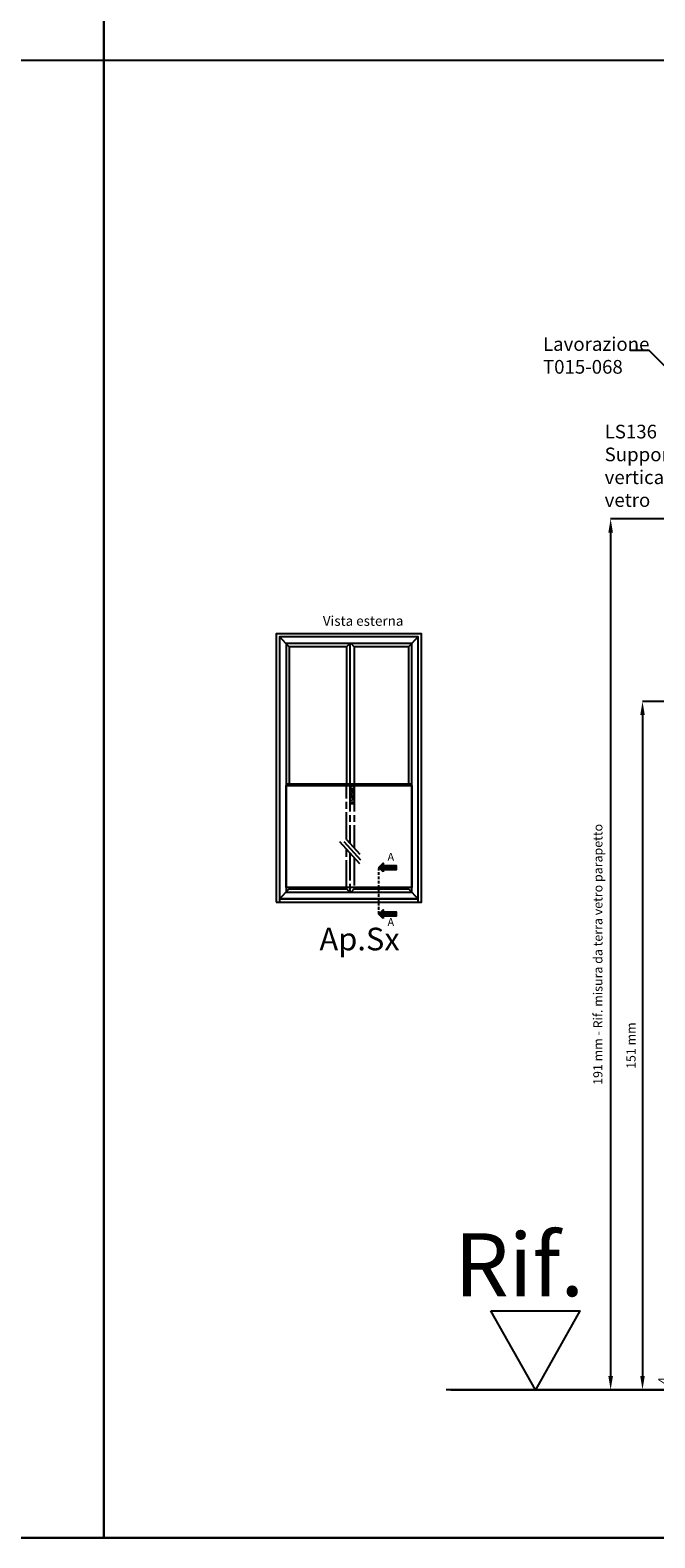
# Model space of a CAD drawing. Units: millimetres. Extents: x 4796 to 211369, y 1173 to 2362.
# Drawn here: x 8817 to 8954, y 1173 to 1503 of the extents above; entities that cross this region are included whole.
import ezdxf

# ---------------------------------------------------------------- set-up
doc = ezdxf.new("R2010")
doc.units = ezdxf.units.MM
for name, pattern in [('AM_ISO08W050x2', [9, 6, -0.75, 1.5, -0.75]), ('NASCOSTA2', [4.7625, 3.175, -1.5875]), ('VERDECKT', [0.375, 0.25, -0.125])]:
    doc.linetypes.add(name, pattern=pattern)
doc.layers.get('0').update_dxf_attribs({"color": 252})
for name, color, linetype in [('PROFILI', 1, 'Continuous'), ('Quote', 252, 'Continuous'), ('SEZ', 7, 'Continuous')]:
    doc.layers.add(name, color=color, linetype=linetype)
doc.styles.add('ROMANS', font='ARIALN.TTF', dxfattribs={"height": 2})
doc.dimstyles.new('UNIFORM', dxfattribs={"dimtxt": 2, "dimasz": 1.5, "dimexe": 0, "dimexo": 1, "dimgap": 1, "dimtad": 1, "dimrnd": 0.5, "dimdsep": 46, "dimtxsty": 'ROMANS', "dimcen": 2, "dimclrd": 252, "dimclre": 252, "dimclrt": 3, "dimadec": 1, "dimazin": 2, "dimtfac": 1, "dimtmove": 0, "dimatfit": 3, "dimfxl": 0.18, "dimtolj": 1, "dimtzin": 0, "dimarcsym": 0})
doc.dimstyles.new('z', dxfattribs={"dimtxt": 2, "dimasz": 1.4, "dimexe": 0, "dimexo": 1, "dimgap": 0.8, "dimtad": 1, "dimrnd": 0.5, "dimdsep": 46, "dimtxsty": 'ROMANS', "dimcen": -0.5, "dimclrd": 252, "dimclre": 252, "dimclrt": 3, "dimadec": 1, "dimazin": 2, "dimtp": 0.1, "dimtm": 0.2, "dimtfac": 0.5, "dimtmove": 0, "dimatfit": 3, "dimfxl": 0, "dimtolj": 1, "dimlwd": -1, "dimlwe": -1, "dimarcsym": 0})

# ---------------------------------------------------------------- blocks, each defined once
blk = doc.blocks.new('*D36')
at = {"color": 252, "linetype": 'ByBlock', "lineweight": -2, "transparency": 16777216}
for p, q in [((-112.06, 5.52), (-112.06, 7.02)), ((-98.6, 4.02), (-112.06, 4.02)), ((-112.06, 4.02), (-112.06, 0)), ((-160.58, 0), (-112.06, 0)), ((-112.06, -1.5), (-112.06, -3))]:
    blk.add_line(p, q, dxfattribs=at)
at = {"color": 252, "transparency": 16777216}
for points in [[(-112.31, 5.52), (-111.81, 5.52), (-112.06, 4.02)], [(-112.31, -1.5), (-111.81, -1.5), (-112.06, 0)]]:
    blk.add_solid(points, dxfattribs=at)
at = {"layer": 'DEFPOINTS', "color": 0, "transparency": 16777216}
for p in [(-97.6, 4.02), (-161.58, 0), (-112.06, 0)]:
    blk.add_point(p, dxfattribs=at)
at = {"color": 3, "transparency": 16777216, "insert": (-114.06, 2.01), "char_height": 2, "attachment_point": 5, "rotation": 90, "style": 'ROMANS'}
blk.add_mtext('\\A1;4', dxfattribs=at)
blk = doc.blocks.new('*D200')
at = {"color": 240, "linetype": 'ByBlock', "transparency": 16777216}
for p, q in [((-89.56, 190.87), (-125.5, 190.87)), ((-125.5, 187.87), (-125.5, 3)), ((-115.06, 0), (-125.5, 0))]:
    blk.add_line(p, q, dxfattribs=at)
at = {"color": 240, "transparency": 16777216}
for points in [[(-126, 187.87), (-125, 187.87), (-125.5, 190.87)], [(-126, 3), (-125, 3), (-125.5, 0)]]:
    blk.add_solid(points, dxfattribs=at)
at = {"layer": 'DEFPOINTS', "color": 0, "transparency": 16777216}
for p in [(-88.56, 190.87), (-125.5, 0), (-114.06, 0)]:
    blk.add_point(p, dxfattribs=at)
at = {"transparency": 16777216, "insert": (-128.3, 95.43), "char_height": 2, "attachment_point": 5, "rotation": 90, "style": 'ROMANS'}
blk.add_mtext('\\A1;{\\C240;191 mm - \\A0;\\C240;Rif. misura da terra vetro parapetto}', dxfattribs=at)
blk = doc.blocks.new('*D202')
at = {"color": 240, "linetype": 'ByBlock', "transparency": 16777216}
for p, q in [((-90.56, 150.87), (-118.51, 150.87)), ((-118.51, 147.87), (-118.51, 3)), ((-63, 0), (-118.51, 0))]:
    blk.add_line(p, q, dxfattribs=at)
at = {"color": 240, "transparency": 16777216}
for points in [[(-119.01, 147.87), (-118.01, 147.87), (-118.51, 150.87)], [(-119.01, 3), (-118.01, 3), (-118.51, 0)]]:
    blk.add_solid(points, dxfattribs=at)
at = {"layer": 'DEFPOINTS', "color": 0, "transparency": 16777216}
for p in [(-89.56, 150.87), (-62, 0), (-118.51, 0)]:
    blk.add_point(p, dxfattribs=at)
at = {"transparency": 16777216, "insert": (-121.03, 75.43), "char_height": 2, "attachment_point": 5, "rotation": 90, "style": 'ROMANS'}
blk.add_mtext('\\A1;{\\C240;151 mm}', dxfattribs=at)
blk = doc.blocks.new('Nodo inferiore SEZ.A-A')
blk.add_lwpolyline([(-94.166, 204.94), (-117.031, 227.823), (-121.214, 227.823)])
at = {"layer": 'PROFILI'}
blk.add_lwpolyline([(-151.752, 17.322), (-132.229, 17.322), (-141.991, 0), (-141.991, 0)], close=True, dxfattribs=at)
at = {"layer": 'SEZ', "color": 4}
blk.add_line((81.41, 0), (-161.575, 0), dxfattribs=at)
at = {"char_height": 3, "attachment_point": 1, "style": 'ROMANS'}
for s, width, insert in [('Lavorazione T015-068', 24.72608, (-140.339, 230.718)), ('LS136\\PSupporto  verticale vetro', 20.36623, (-126.814, 211.523))]:
    blk.add_mtext_dynamic_manual_height_columns(s, width=width, gutter_width=15, heights=[0], dxfattribs=dict(at, insert=insert))
at = {"layer": 'Quote', "insert": (-131.317, 20.512), "char_height": 13.7827, "attachment_point": 9, "style": 'ROMANS'}
blk.add_mtext_dynamic_manual_height_columns('Rif.', width=8.11416, gutter_width=12, heights=[0], dxfattribs=at)
at = {"color": 240, "true_color": 0xed1f24}
for base, p1, p2, text, picture, middle in [((-125.503, 0), (-88.562, 190.869), (-114.057, 0), '{\\C240;<> mm - \\A0;\\C240;Rif. misura da terra vetro parapetto}', '*D200', (-128.298, 95.435)), ((-118.507, 0), (-89.56, 150.869), (-62, 0), '{\\C240;<> mm}', '*D202', (-121.029, 75.435))]:
    dim = blk.add_linear_dim(base=base, p1=p1, p2=p2, angle=90, text=text, dimstyle='z', override={"dimtxt": 3, "dimasz": 3, "dimgap": 1.5, "dimclrd": 240, "dimclre": 240, "dimclrt": 256, "dimfxl": 0.18, "dimarcsym": 1}, dxfattribs=at)
    dim.commit()
    dim.dimension.update_dxf_attribs({"geometry": picture, "text_midpoint": middle})
dim = blk.add_linear_dim(base=(-112.061, 0), p1=(-97.6, 4.024), p2=(-161.575, 0), angle=90, dimstyle='UNIFORM', override={"dimfxl": 0, "dimarcsym": 1})
dim.commit()
dim.dimension.update_dxf_attribs({"geometry": '*D36', "text_midpoint": (-114.061, 2.012)})

msp = doc.modelspace()

# ---------------------------------------------------------------- hatches: boundary and pattern name
for points in [[(8896.93, 1319.29), (8896.93, 1320.24), (8894.09, 1320.24), (8894.09, 1320.71), (8893.14, 1319.76), (8894.09, 1318.82), (8894.09, 1319.29)], [(8896.93, 1309.09), (8896.93, 1310.04), (8894.09, 1310.04), (8894.09, 1310.52), (8893.14, 1309.57), (8894.09, 1308.62), (8894.09, 1309.09)]]:
    msp.add_hatch(color=256).paths.add_polyline_path(points)

# ---------------------------------------------------------------- linework, layer by layer
for p, q in [((8873.52, 1368.14), (8871.36, 1370.3)), ((8886.06, 1368.14), (8886.78, 1368.86)), ((8886.8, 1368.86), (8886.8, 1338.03)), ((8887.78, 1368.14), (8887.06, 1368.86)), ((8899.66, 1368.14), (8901.82, 1370.3)), ((8886.06, 1368.14), (8873.52, 1368.14)), ((8873.52, 1368.14), (8873.52, 1338.03)), ((8886.06, 1368.14), (8886.06, 1338.03)), ((8899.66, 1368.14), (8887.78, 1368.14)), ((8887.78, 1368.14), (8887.78, 1338.03)), ((8899.66, 1368.14), (8899.66, 1338.03)), ((8900.38, 1338.03), (8872.8, 1338.03)), ((8884.51, 1325.47), (8888.91, 1320.62)), ((8885.5, 1325.45), (8889.16, 1321.46)), ((8886.06, 1325.9), (8888.99, 1322.67)), ((8886.06, 1315.4), (8886.06, 1315.08)), ((8886.78, 1315.4), (8886.78, 1314.36)), ((8887.78, 1315.4), (8887.78, 1315.08)), ((8871.36, 1312.92), (8873.52, 1315.08)), ((8886.78, 1314.36), (8886.06, 1315.08)), ((8887.06, 1314.36), (8887.78, 1315.08)), ((8899.66, 1315.08), (8901.82, 1312.92))]:
    msp.add_line(p, q)
at = {"linetype": 'VERDECKT'}
for p, q in [((8886.97, 1337.48), (8886.97, 1336)), ((8887.63, 1337.54), (8887.02, 1337.54)), ((8887.02, 1335.95), (8887.12, 1335.95)), ((8887.04, 1336.49), (8887.04, 1336.95)), ((8887.12, 1336.43), (8887.1, 1336.43)), ((8887.12, 1336.74), (8887.12, 1336.43)), ((8887.12, 1336.43), (8887.12, 1333.87)), ((8887.15, 1337.05), (8887.5, 1337.05)), ((8887.43, 1336.84), (8887.22, 1336.84)), ((8887.53, 1336.43), (8887.53, 1336.74)), ((8887.56, 1336.43), (8887.53, 1336.43)), ((8887.53, 1333.87), (8887.53, 1336.43)), ((8887.53, 1335.95), (8887.63, 1335.95)), ((8887.61, 1336.95), (8887.61, 1336.49)), ((8887.68, 1336), (8887.68, 1337.48)), ((8887.22, 1333.77), (8887.43, 1333.77))]:
    msp.add_line(p, q, dxfattribs=at)
at = {"linetype": 'NASCOSTA2', "ltscale": 0.2}
msp.add_line((8893.14, 1309.57), (8893.14, 1319.56), dxfattribs=at)
for points in [[(8870.64, 1312.2), (8902.54, 1312.2), (8902.54, 1371.02), (8870.64, 1371.02)], [(8871.36, 1312.92), (8901.82, 1312.92), (8901.82, 1370.3), (8871.36, 1370.3)], [(8872.8, 1314.36), (8900.38, 1314.36), (8900.38, 1368.86), (8872.8, 1368.86)], [(8900.38, 1315.4), (8872.8, 1315.4), (8872.8, 1337.74), (8900.38, 1337.74)], [(8894.09, 1318.82), (8893.14, 1319.76), (8894.09, 1320.71), (8894.09, 1320.24), (8896.93, 1320.24), (8896.93, 1319.29), (8894.09, 1319.29)], [(8901.82, 1312.92), (8871.36, 1312.92), (8871.36, 1312.2), (8901.82, 1312.2)], [(8894.09, 1308.62), (8893.14, 1309.57), (8894.09, 1310.52), (8894.09, 1310.04), (8896.93, 1310.04), (8896.93, 1309.09), (8894.09, 1309.09)]]:
    msp.add_lwpolyline(points, close=True)
for points in [[(8873.52, 1315.4), (8873.52, 1315.08), (8886.06, 1315.08)], [(8887.78, 1315.08), (8899.66, 1315.08), (8899.66, 1315.4)]]:
    msp.add_lwpolyline(points)
at = {"linetype": 'VERDECKT'}
for centre, major_axis, start_param, end_param in [((8887.02, 1337.48), (-0.0362, 0.0362), 5.497787, 7.068583), ((8887.02, 1336), (-0.0362, -0.0362), -0.785398, 0.785398), ((8887.15, 1336.95), (-0.0724, -0.0724), 3.926991, 5.497787), ((8887.1, 1336.49), (-0.0362, -0.0362), -0.785398, 0.785398), ((8886.86, 1336.83), (-0.186, 0.186), 3.936534, 4.540883), ((8887.11, 1336.47), (-0.0252, 0.0252), 5.936, 6.950197), ((8887.22, 1336.74), (-0.0724, 0.0724), 5.497787, 7.068583), ((8887.43, 1336.74), (-0.0724, -0.0724), 2.356194, 3.926991), ((8887.5, 1336.95), (-0.0724, 0.0724), 3.926991, 5.497787), ((8887.79, 1336.83), (-0.186, 0.186), 0.171506, 0.775855), ((8887.54, 1336.47), (-0.0252, -0.0252), 2.474581, 3.488778), ((8887.56, 1336.49), (-0.0362, -0.0362), 0.785398, 2.356194), ((8887.63, 1337.48), (-0.0362, 0.0362), 3.926991, 5.497787), ((8887.63, 1336), (-0.0362, 0.0362), 2.356194, 3.926991), ((8887.22, 1333.87), (-0.0724, -0.0724), -0.785398, 0.785398), ((8887.43, 1333.87), (-0.0724, 0.0724), 2.356194, 3.926991)]:
    msp.add_ellipse(centre, major_axis=major_axis, ratio=1, start_param=start_param, end_param=end_param, dxfattribs=at)
at = {"layer": 'DEFPOINTS'}
for points in [[(8448.1, 1496.72), (8832.85, 1496.72), (8832.85, 1820.59), (8448.1, 1820.59)], [(8832.85, 1496.72), (9217.6, 1496.72), (9217.6, 1820.59), (8832.85, 1820.59)], [(8448.1, 1496.72), (8832.85, 1496.72), (8832.85, 1172.84), (8448.1, 1172.84)], [(8832.85, 1496.72), (9217.6, 1496.72), (9217.6, 1172.84), (8832.85, 1172.84)]]:
    msp.add_lwpolyline(points, close=True, dxfattribs=at)
at = {"layer": 'Quote'}
for p, q in [((8832.85, 1820.59), (8832.85, 1172.84)), ((4796.18, 1496.72), (11141.34, 1496.72)), ((4796.18, 1172.84), (11141.34, 1172.84))]:
    msp.add_line(p, q, dxfattribs=at)
at = {"layer": 'Quote', "linetype": 'AM_ISO08W050x2'}
for p, q in [((8886.06, 1325.9), (8886.06, 1337.74)), ((8886.8, 1338.03), (8886.8, 1325.09)), ((8887.78, 1338.03), (8887.78, 1324.01)), ((8886.06, 1315.4), (8886.06, 1323.76)), ((8886.8, 1322.95), (8886.8, 1315.4)), ((8887.78, 1321.86), (8887.78, 1315.4))]:
    msp.add_line(p, q, dxfattribs=at)

# ---------------------------------------------------------------- block references
at = {"layer": 'Quote'}
msp.add_blockref('Nodo inferiore SEZ.A-A', (9069.5, 1205.3), dxfattribs=at)

# ---------------------------------------------------------------- texts
at = {"attachment_point": 1, "style": 'ROMANS'}
for s, width, gutter_width, insert, char_height in [('Vista esterna', 29.5196, 10.8, (8880.88, 1374.91), 2.16), ('A', 2.7906, 17.55, (8895.06, 1322.99), 1.75), ('A', 2.7906, 17.55, (8895.06, 1308.7), 1.75)]:
    msp.add_mtext_dynamic_manual_height_columns(s, width=width, gutter_width=gutter_width, heights=[0], dxfattribs=dict(at, insert=insert, char_height=char_height))
at = {"layer": 'Quote', "insert": (8880.13, 1306.58), "char_height": 4.962, "attachment_point": 1, "style": 'ROMANS'}
msp.add_mtext_dynamic_manual_height_columns('Ap.Sx', width=4.9618, gutter_width=4.32, heights=[0], dxfattribs=at)

doc.saveas('drawing.dxf')
